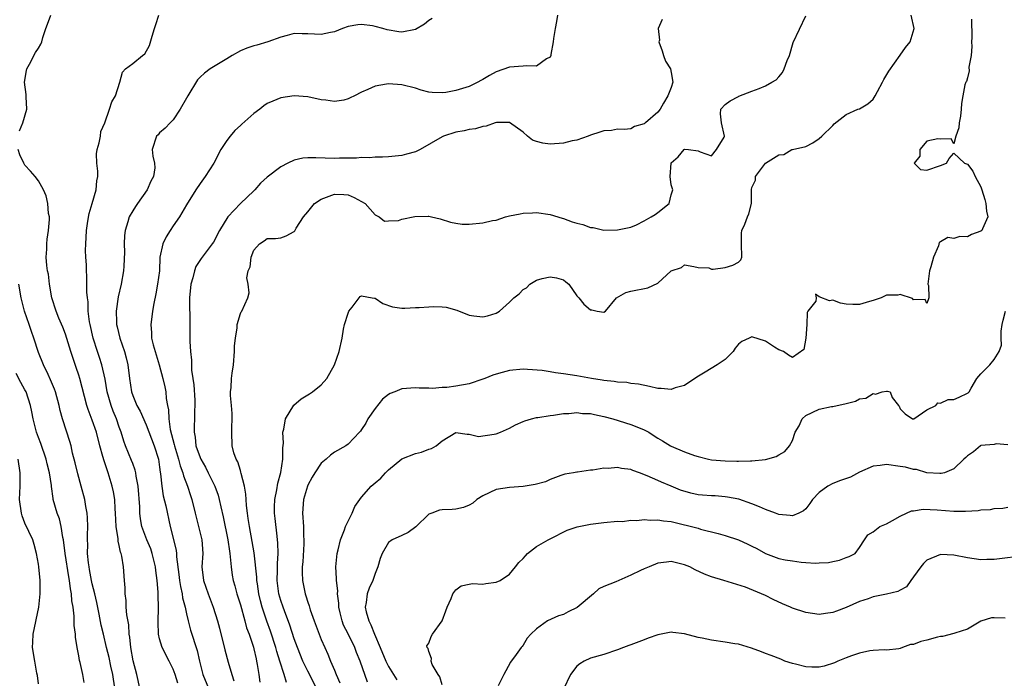
# Model space of a CAD drawing. Units: inches. Extents: x 2502000 to 2505000, y 1476000 to 1479000.
# Drawn here: x 2502782 to 2502928, y 1476272 to 1476370 of the extents above; entities that cross this region are included whole.
import ezdxf

# ---------------------------------------------------------------- set-up
doc = ezdxf.new("R2010")
doc.units = ezdxf.units.IN
doc.header["$MEASUREMENT"] = 0
doc.layers.add('LD25021476_2ft', color=206, linetype='Continuous')

msp = doc.modelspace()

# ---------------------------------------------------------------- linework, layer by layer
at = {"layer": 'LD25021476_2ft'}
for points, elevation in [([(2502782.2, 1476353.8), (2502782.68, 1476355), (2502783.26, 1476357), (2502783.18, 1476358.82), (2502783.18, 1476359.18), (2502782.95, 1476361), (2502783.23, 1476362.77), (2502783.29, 1476363), (2502783.69, 1476363.69), (2502784.55, 1476365.45), (2502785, 1476366.07), (2502785.35, 1476366.65), (2502785.51, 1476367), (2502785.66, 1476367.66), (2502786.1, 1476369), (2502786.36, 1476369.64), (2502786.83, 1476371)], 8310), ([(2502805.7, 1476271.7), (2502805.3, 1476273), (2502805, 1476273.8), (2502804.41, 1476275), (2502803.36, 1476277), (2502803, 1476278.33), (2502802.85, 1476279), (2502802.8, 1476280.8), (2502802.81, 1476283), (2502802.77, 1476284.77), (2502802.78, 1476285.22), (2502802.66, 1476287), (2502802.45, 1476288.45), (2502802.41, 1476289), (2502801.9, 1476291), (2502801.68, 1476291.68), (2502801.1, 1476293), (2502800.35, 1476295), (2502800.15, 1476296.15), (2502800.07, 1476297), (2502800.06, 1476297.94), (2502799.82, 1476301), (2502799.52, 1476302.48), (2502799.46, 1476303), (2502799.38, 1476303.38), (2502799, 1476304.35), (2502798.83, 1476304.83), (2502797.94, 1476307), (2502797.69, 1476307.69), (2502797.29, 1476309), (2502797, 1476309.78), (2502796.59, 1476311), (2502796.12, 1476312.12), (2502795.79, 1476313), (2502795.21, 1476315), (2502794.89, 1476316.89), (2502794.43, 1476319), (2502794.09, 1476320.09), (2502793.78, 1476321), (2502793.13, 1476323), (2502792.67, 1476325), (2502792.6, 1476325.4), (2502792.41, 1476327), (2502792.39, 1476328.39), (2502792.28, 1476329), (2502792.2, 1476329.8), (2502792.21, 1476331), (2502792.18, 1476332.18), (2502792.14, 1476333), (2502792.12, 1476333.88), (2502792.05, 1476335), (2502792.01, 1476336.01), (2502792.02, 1476337), (2502792.08, 1476337.92), (2502792.13, 1476339), (2502792.35, 1476340.35), (2502792.51, 1476341.49), (2502792.99, 1476343), (2502793.59, 1476345), (2502793.66, 1476346.34), (2502793.8, 1476347), (2502793.81, 1476347.81), (2502793.65, 1476349), (2502793.63, 1476350.37), (2502793.71, 1476351), (2502794.03, 1476352.03), (2502794.2, 1476353), (2502794.29, 1476353.71), (2502794.87, 1476355), (2502795.55, 1476357), (2502795.9, 1476358.1), (2502796.47, 1476359), (2502797.11, 1476361), (2502797.51, 1476362.49), (2502797.93, 1476363), (2502799, 1476363.78), (2502800.45, 1476365), (2502800.78, 1476365.22), (2502801.51, 1476366.49), (2502801.87, 1476367.87), (2502802.25, 1476369), (2502802.42, 1476369.58), (2502802.88, 1476371)], 8312), ([(2502862.12, 1476371), (2502861.96, 1476370.04), (2502861.75, 1476369), (2502861.52, 1476367.52), (2502861.48, 1476367), (2502861.12, 1476365.12), (2502861.13, 1476365), (2502861, 1476364.72), (2502860.47, 1476364.47), (2502859, 1476363.38), (2502857.46, 1476363.46), (2502857, 1476363.38), (2502855, 1476363.26), (2502853, 1476362.56), (2502851.99, 1476362.01), (2502851, 1476361.42), (2502850.72, 1476361.28), (2502850.28, 1476361), (2502849, 1476360.38), (2502847, 1476359.77), (2502845.5, 1476359.5), (2502845, 1476359.45), (2502843.48, 1476359.48), (2502843, 1476359.55), (2502841.84, 1476359.84), (2502841, 1476360.12), (2502839, 1476360.64), (2502837, 1476360.77), (2502836.71, 1476360.71), (2502835, 1476360.44), (2502833.91, 1476359.91), (2502833, 1476359.55), (2502831.93, 1476359), (2502831.3, 1476358.7), (2502831, 1476358.53), (2502830.37, 1476358.37), (2502829, 1476358.13), (2502827.67, 1476358.33), (2502827, 1476358.4), (2502825, 1476358.86), (2502823, 1476359.01), (2502821, 1476358.68), (2502819.8, 1476358.21), (2502819, 1476357.84), (2502818.49, 1476357.51), (2502817.91, 1476357), (2502817, 1476356.36), (2502815.23, 1476354.77), (2502815, 1476354.56), (2502814.17, 1476353.83), (2502813.49, 1476353), (2502813, 1476352.36), (2502812.11, 1476351), (2502811.05, 1476349), (2502809.77, 1476347), (2502809, 1476345.98), (2502808.39, 1476345), (2502807, 1476342.8), (2502805.93, 1476341), (2502805, 1476339.66), (2502804.57, 1476339), (2502803.97, 1476338.03), (2502803.47, 1476337), (2502803.04, 1476335), (2502802.96, 1476333), (2502802.71, 1476331), (2502802.44, 1476329.56), (2502802.12, 1476328.12), (2502801.94, 1476327), (2502801.85, 1476326.15), (2502801.68, 1476325), (2502801.78, 1476323.78), (2502801.8, 1476323), (2502802.03, 1476321.97), (2502802.32, 1476321), (2502802.49, 1476320.49), (2502802.93, 1476319), (2502803.49, 1476317), (2502803.77, 1476315.77), (2502803.91, 1476315), (2502803.96, 1476314.04), (2502804.15, 1476313), (2502804.32, 1476312.32), (2502804.35, 1476311), (2502804.57, 1476309.43), (2502805.17, 1476307.17), (2502805.2, 1476307), (2502805.81, 1476305), (2502806.03, 1476304.03), (2502806.44, 1476303), (2502806.53, 1476302.53), (2502807.15, 1476301), (2502807.6, 1476299.6), (2502807.81, 1476299), (2502808.28, 1476297), (2502808.41, 1476296.41), (2502808.77, 1476295), (2502809.25, 1476293), (2502809.4, 1476291), (2502809.29, 1476289), (2502809.51, 1476287), (2502810.2, 1476285), (2502810.96, 1476283), (2502811.58, 1476281), (2502811.89, 1476279.89), (2502812.67, 1476276.67), (2502813.17, 1476274.83), (2502813.73, 1476273), (2502814.05, 1476272.05)], 8316), ([(2502821.83, 1476271.83), (2502821.51, 1476273), (2502820.88, 1476275), (2502820.41, 1476276.41), (2502820.26, 1476277), (2502819.45, 1476279.45), (2502818.92, 1476280.92), (2502818.23, 1476283), (2502817.98, 1476283.98), (2502817.75, 1476285), (2502817.53, 1476286.47), (2502817.46, 1476287), (2502817.45, 1476287.45), (2502817.07, 1476291.07), (2502816.77, 1476292.77), (2502816.34, 1476295), (2502816.18, 1476296.18), (2502816.05, 1476297), (2502815.9, 1476298.1), (2502815.84, 1476299), (2502815.82, 1476299.82), (2502815.59, 1476301), (2502815.11, 1476302.89), (2502815.09, 1476303.09), (2502815, 1476303.31), (2502814.62, 1476304.62), (2502814.38, 1476305), (2502814.04, 1476305.96), (2502813.79, 1476307), (2502813.72, 1476309), (2502813.73, 1476309.73), (2502813.8, 1476311), (2502813.8, 1476311.8), (2502813.7, 1476313), (2502813.52, 1476314.48), (2502813.55, 1476315), (2502813.63, 1476315.63), (2502813.7, 1476317), (2502813.79, 1476317.79), (2502813.98, 1476319), (2502814.14, 1476321), (2502814.15, 1476321.85), (2502814.26, 1476323), (2502814.53, 1476324.53), (2502814.53, 1476325), (2502815, 1476326.64), (2502815.11, 1476326.89), (2502815.2, 1476327), (2502816.12, 1476329), (2502816.28, 1476329.72), (2502816.14, 1476331), (2502815.95, 1476331.95), (2502816.18, 1476333), (2502816.43, 1476333.57), (2502816.59, 1476335), (2502817, 1476336.08), (2502817.82, 1476337), (2502818.55, 1476337.45), (2502819, 1476337.8), (2502820.2, 1476337.8), (2502821, 1476337.89), (2502821.82, 1476338.18), (2502823, 1476338.83), (2502823.08, 1476338.92), (2502823.31, 1476339.31), (2502824.4, 1476341), (2502825, 1476341.76), (2502826.03, 1476343), (2502827, 1476343.63), (2502829, 1476344.36), (2502830.35, 1476344.35), (2502831, 1476344.27), (2502831.9, 1476343.9), (2502833, 1476343.31), (2502833.54, 1476343), (2502835, 1476341.31), (2502835.6, 1476341), (2502836.39, 1476340.39), (2502837, 1476340.4), (2502838.48, 1476340.48), (2502839, 1476340.69), (2502840.94, 1476341.06), (2502842.9, 1476341.1), (2502843, 1476341.12), (2502843.39, 1476341), (2502844.7, 1476340.7), (2502846.23, 1476340.23), (2502847, 1476340.07), (2502847.94, 1476339.94), (2502849, 1476339.93), (2502851, 1476340.1), (2502852.46, 1476340.46), (2502853, 1476340.54), (2502854.39, 1476341), (2502855, 1476341.17), (2502856.56, 1476341.44), (2502857, 1476341.57), (2502858.41, 1476341.59), (2502859, 1476341.64), (2502861, 1476341.37), (2502862.79, 1476340.79), (2502863, 1476340.75), (2502864.28, 1476340.28), (2502865, 1476340.05), (2502865.85, 1476339.85), (2502867, 1476339.43), (2502867.41, 1476339.41), (2502869, 1476339.04), (2502871, 1476339.06), (2502873, 1476339.49), (2502873.84, 1476339.84), (2502875, 1476340.42), (2502876.03, 1476341), (2502876.63, 1476341.37), (2502877, 1476341.64), (2502878.71, 1476343), (2502879, 1476344.29), (2502879.23, 1476345), (2502879, 1476345.78), (2502878.86, 1476347), (2502878.98, 1476349), (2502879, 1476349.04), (2502880.06, 1476349.94), (2502880.95, 1476351), (2502881.05, 1476351.05), (2502881.55, 1476351), (2502883, 1476350.81), (2502883.31, 1476350.69), (2502885, 1476350.09), (2502885.71, 1476351), (2502886.87, 1476352.87), (2502886.94, 1476353), (2502886.46, 1476355), (2502886.31, 1476356.31), (2502886.38, 1476357), (2502887, 1476357.7), (2502887.75, 1476358.25), (2502889, 1476358.91), (2502889.04, 1476358.96), (2502891, 1476359.66), (2502892.09, 1476360.09), (2502893, 1476360.49), (2502893.94, 1476361), (2502894.61, 1476361.39), (2502895, 1476361.79), (2502895.55, 1476362.45), (2502895.79, 1476363), (2502896.24, 1476364.24), (2502896.57, 1476365), (2502896.69, 1476365.31), (2502897, 1476366.55), (2502897.1, 1476366.9), (2502899, 1476370.86)], 8320), ([(2502826.33, 1476271), (2502825, 1476273.53), (2502824.29, 1476275), (2502823.48, 1476277), (2502823, 1476278.29), (2502822.34, 1476280.34), (2502821.53, 1476282.47), (2502821.34, 1476283), (2502821, 1476284.01), (2502820.71, 1476285), (2502820.46, 1476287), (2502820.52, 1476288.52), (2502820.5, 1476289.5), (2502820.6, 1476291), (2502820.58, 1476292.58), (2502820.53, 1476293), (2502820.45, 1476293.55), (2502820.19, 1476296.19), (2502820.08, 1476297), (2502820.07, 1476297.93), (2502820.12, 1476299), (2502820.43, 1476300.43), (2502820.56, 1476301.44), (2502821.02, 1476303.02), (2502821.32, 1476305), (2502821.31, 1476306.69), (2502821.4, 1476307.4), (2502821.33, 1476309), (2502821.47, 1476309.47), (2502821.69, 1476311), (2502822.96, 1476313.04), (2502824.05, 1476313.95), (2502825.29, 1476314.71), (2502825.72, 1476315), (2502827, 1476316.03), (2502827.85, 1476317), (2502828.96, 1476319), (2502829.68, 1476321), (2502830.14, 1476323), (2502830.31, 1476324.31), (2502830.49, 1476325), (2502831, 1476326.72), (2502831.12, 1476327), (2502831.6, 1476327.6), (2502832.81, 1476329.19), (2502833, 1476329.27), (2502834.56, 1476329), (2502834.92, 1476328.92), (2502835, 1476328.92), (2502836.15, 1476328.15), (2502837.62, 1476327.62), (2502839, 1476327.46), (2502839.43, 1476327.43), (2502841, 1476327.53), (2502841.56, 1476327.56), (2502843, 1476327.66), (2502843.69, 1476327.69), (2502845, 1476327.62), (2502845.57, 1476327.57), (2502847.14, 1476327.14), (2502849, 1476326.38), (2502849.68, 1476326.32), (2502851, 1476326.14), (2502851.7, 1476326.3), (2502853, 1476326.7), (2502853.49, 1476327), (2502855, 1476328.34), (2502855.64, 1476329), (2502856.41, 1476329.59), (2502857, 1476330.24), (2502857.52, 1476330.48), (2502858.01, 1476331), (2502859, 1476331.58), (2502859.84, 1476331.84), (2502861, 1476332.12), (2502861.96, 1476331.96), (2502863, 1476331.64), (2502863.36, 1476331.36), (2502863.78, 1476331), (2502865, 1476329.27), (2502865.28, 1476329), (2502866.04, 1476328.04), (2502867, 1476327.19), (2502867.2, 1476327.2), (2502868.02, 1476327), (2502869, 1476326.83), (2502869.23, 1476327), (2502870.87, 1476329), (2502872.25, 1476329.75), (2502873, 1476329.95), (2502875.55, 1476330.45), (2502877, 1476331.16), (2502879, 1476333), (2502880.51, 1476333.49), (2502881, 1476333.87), (2502882.36, 1476333.64), (2502883, 1476333.46), (2502884.58, 1476333.42), (2502885, 1476333.25), (2502885.23, 1476333.23), (2502887, 1476333.46), (2502888.18, 1476333.82), (2502889, 1476334.3), (2502889.37, 1476334.63), (2502889.51, 1476335), (2502889.46, 1476337), (2502889.43, 1476338.57), (2502889.51, 1476339), (2502889.92, 1476339.92), (2502890.33, 1476341), (2502890.54, 1476341.46), (2502890.91, 1476343), (2502890.91, 1476344.91), (2502890.95, 1476345.05), (2502891, 1476345.39), (2502891.52, 1476346.48), (2502891.53, 1476347), (2502893, 1476348.97), (2502895, 1476350.24), (2502895.74, 1476350.26), (2502896.92, 1476351), (2502897, 1476351.04), (2502899, 1476351.45), (2502900.02, 1476352.02), (2502901, 1476352.67), (2502901.36, 1476353), (2502903, 1476354.6), (2502903.19, 1476354.81), (2502905, 1476356.24), (2502906.73, 1476357), (2502906.92, 1476357.08), (2502907, 1476357.08), (2502908.21, 1476357.79), (2502909, 1476358.51), (2502909.32, 1476359), (2502909.63, 1476359.63), (2502910.39, 1476361), (2502910.57, 1476361.43), (2502911.32, 1476362.68), (2502913, 1476365.05), (2502913.83, 1476366.17), (2502914.5, 1476367), (2502915.09, 1476369), (2502914.65, 1476371)], 8322), ([(2502843.5, 1476370.5), (2502843, 1476370.18), (2502842.35, 1476369.65), (2502841, 1476368.84), (2502839, 1476368.46), (2502838.52, 1476368.52), (2502836.81, 1476368.81), (2502836.16, 1476369), (2502835, 1476369.3), (2502834.63, 1476369.37), (2502833, 1476369.59), (2502832.45, 1476369.55), (2502831, 1476369.31), (2502830.17, 1476369), (2502829, 1476368.52), (2502828.41, 1476368.41), (2502827, 1476368.09), (2502825, 1476368.2), (2502824.2, 1476368.2), (2502823, 1476368.23), (2502821.97, 1476367.97), (2502821, 1476367.69), (2502819.08, 1476367), (2502817.46, 1476366.54), (2502817, 1476366.43), (2502815.95, 1476366.05), (2502815, 1476365.66), (2502813.8, 1476365), (2502813, 1476364.5), (2502811, 1476363.32), (2502810.5, 1476363), (2502809.65, 1476362.35), (2502809, 1476361.75), (2502808.64, 1476361.36), (2502807.18, 1476359), (2502807, 1476358.64), (2502806.06, 1476357), (2502805, 1476355.41), (2502804.57, 1476355), (2502803.83, 1476354.17), (2502803, 1476353.48), (2502802.79, 1476353.21), (2502802.55, 1476353), (2502801.88, 1476351), (2502801.98, 1476350.02), (2502802.24, 1476349), (2502802.29, 1476348.29), (2502802.11, 1476347), (2502801.69, 1476346.31), (2502801.14, 1476345), (2502799.72, 1476343), (2502799.43, 1476342.57), (2502799, 1476341.89), (2502798.48, 1476341), (2502798.28, 1476340.28), (2502797.88, 1476339), (2502797.78, 1476338.22), (2502797.73, 1476337), (2502797.76, 1476335.76), (2502797.68, 1476333.68), (2502797.62, 1476333), (2502797.28, 1476331), (2502796.86, 1476329.14), (2502796.56, 1476327), (2502796.58, 1476325.42), (2502796.61, 1476325), (2502796.69, 1476324.69), (2502797.08, 1476323), (2502797.78, 1476321), (2502798.05, 1476320.04), (2502798.3, 1476319), (2502798.51, 1476317), (2502798.8, 1476315), (2502799, 1476314.45), (2502799.63, 1476313), (2502800.12, 1476312.12), (2502801, 1476310.13), (2502802.17, 1476307), (2502802.82, 1476305), (2502803, 1476303.84), (2502803.09, 1476303.09), (2502803.15, 1476302.85), (2502803.31, 1476301), (2502803.54, 1476299.54), (2502803.92, 1476298.08), (2502804.59, 1476295), (2502805.07, 1476293.07), (2502805.45, 1476291.45), (2502805.5, 1476291), (2502805.51, 1476290.49), (2502805.86, 1476287.86), (2502805.94, 1476287), (2502806.09, 1476286.08), (2502806.34, 1476285), (2502806.42, 1476284.42), (2502806.79, 1476283), (2502807, 1476282.02), (2502807.24, 1476281), (2502807.61, 1476279.61), (2502808.58, 1476276.58), (2502808.94, 1476275), (2502809.42, 1476273), (2502810.28, 1476271)], 8314), ([(2502877.67, 1476370.33), (2502877.05, 1476369), (2502877.24, 1476367.24), (2502877.15, 1476367), (2502877.66, 1476365.66), (2502877.84, 1476365), (2502878.16, 1476364.16), (2502878.89, 1476363), (2502879, 1476362.46), (2502879.24, 1476361), (2502879, 1476360.22), (2502878.49, 1476359), (2502877.88, 1476357.88), (2502877.35, 1476357), (2502877, 1476356.56), (2502875.2, 1476355), (2502875.07, 1476354.93), (2502875, 1476354.84), (2502873.56, 1476354.44), (2502873, 1476354.08), (2502872.01, 1476353.99), (2502871, 1476354.02), (2502870.14, 1476353.86), (2502869, 1476353.8), (2502868.41, 1476353.59), (2502867, 1476353.14), (2502866.66, 1476353), (2502865, 1476352.42), (2502864.29, 1476352.29), (2502863, 1476351.96), (2502861, 1476351.83), (2502859.95, 1476351.95), (2502859, 1476352.23), (2502858.42, 1476352.42), (2502857.65, 1476353), (2502857, 1476353.58), (2502855, 1476355.03), (2502853.04, 1476355.04), (2502852.87, 1476355), (2502851.52, 1476354.48), (2502851, 1476354.42), (2502849.93, 1476354.07), (2502849, 1476354.01), (2502848.23, 1476353.77), (2502847, 1476353.61), (2502845.17, 1476353), (2502845, 1476352.92), (2502841.71, 1476351), (2502841.23, 1476350.77), (2502841, 1476350.69), (2502839.66, 1476350.34), (2502839, 1476350.15), (2502838.01, 1476350.01), (2502837, 1476349.91), (2502836.13, 1476349.87), (2502835, 1476349.89), (2502834.2, 1476349.8), (2502833, 1476349.85), (2502832.26, 1476349.74), (2502829.74, 1476349.74), (2502829, 1476349.69), (2502826.2, 1476349.8), (2502825, 1476349.79), (2502824.28, 1476349.72), (2502823, 1476349.42), (2502822.07, 1476349), (2502821, 1476348.44), (2502819, 1476346.93), (2502817.99, 1476346.01), (2502817.13, 1476345), (2502817, 1476344.89), (2502815, 1476342.99), (2502813.13, 1476341), (2502811.9, 1476339), (2502811, 1476337.26), (2502810.83, 1476337), (2502809.16, 1476334.84), (2502808.36, 1476333.64), (2502808.16, 1476333), (2502807.94, 1476331.94), (2502807.66, 1476331), (2502807.46, 1476329), (2502807.44, 1476327.44), (2502807.49, 1476326.51), (2502807.51, 1476322.49), (2502807.57, 1476321), (2502807.72, 1476319.72), (2502807.72, 1476319), (2502807.76, 1476318.24), (2502807.96, 1476317), (2502808.07, 1476316.07), (2502808.25, 1476313.75), (2502808.25, 1476313), (2502808.2, 1476312.2), (2502808.18, 1476311), (2502808.11, 1476309.89), (2502808.11, 1476309), (2502808.28, 1476308.28), (2502808.4, 1476307), (2502809, 1476305.25), (2502809.1, 1476305), (2502809.8, 1476303.8), (2502810.22, 1476303), (2502811.21, 1476301), (2502811.68, 1476299.68), (2502811.87, 1476299), (2502812.09, 1476297.91), (2502812.44, 1476296.44), (2502813.13, 1476293), (2502813.36, 1476291.36), (2502813.43, 1476291), (2502813.5, 1476290.5), (2502813.61, 1476289), (2502813.79, 1476287.79), (2502813.93, 1476287), (2502814.18, 1476286.18), (2502814.48, 1476285), (2502815, 1476283.36), (2502815.66, 1476281), (2502815.93, 1476279.93), (2502816.29, 1476279), (2502816.93, 1476277.07), (2502817, 1476276.82), (2502817.32, 1476275.32), (2502817.41, 1476275), (2502817.51, 1476274.49), (2502817.73, 1476273), (2502817.87, 1476271.87)], 8318), ([(2502923.6, 1476370.4), (2502923.66, 1476367.66), (2502923.63, 1476367), (2502923.66, 1476366.34), (2502923.56, 1476365), (2502923.24, 1476363.24), (2502923.29, 1476362.71), (2502923, 1476361.67), (2502922.88, 1476361.12), (2502922.77, 1476361), (2502922.63, 1476360.63), (2502922.32, 1476359), (2502922.14, 1476357.86), (2502922.08, 1476357), (2502921.97, 1476355.97), (2502921.79, 1476355), (2502921.74, 1476354.26), (2502921.29, 1476353), (2502921, 1476351.85), (2502920.59, 1476352.59), (2502919, 1476352.54), (2502918.62, 1476352.62), (2502917, 1476352.24), (2502915.94, 1476351), (2502915.95, 1476350.05), (2502915.12, 1476349), (2502916.03, 1476348.03), (2502917, 1476347.96), (2502919, 1476348.64), (2502919.9, 1476349), (2502920.31, 1476349.69), (2502921, 1476350.47), (2502922.59, 1476349), (2502922.89, 1476348.89), (2502923, 1476348.82), (2502923.81, 1476347.81), (2502924.18, 1476347), (2502925, 1476345.46), (2502925.13, 1476345), (2502925.58, 1476343.58), (2502925.73, 1476343), (2502925.83, 1476341.83), (2502926.05, 1476341), (2502925.23, 1476339.23), (2502925.14, 1476339), (2502925, 1476338.87), (2502923.6, 1476338.4), (2502923, 1476338.02), (2502921.9, 1476338.1), (2502921, 1476337.77), (2502920.08, 1476337.92), (2502919, 1476337.32), (2502918.82, 1476337.18), (2502918.69, 1476336.69), (2502917.99, 1476335), (2502917.58, 1476333.58), (2502917.39, 1476333), (2502917.13, 1476331), (2502917.21, 1476330.79), (2502917.26, 1476329), (2502917, 1476328.12), (2502916.74, 1476328.74), (2502915, 1476328.7), (2502914.87, 1476328.87), (2502913, 1476329.46), (2502912.65, 1476329.35), (2502911, 1476329.39), (2502910.2, 1476329), (2502909, 1476328.59), (2502908.44, 1476328.44), (2502907, 1476327.99), (2502905.99, 1476327.99), (2502905, 1476328.06), (2502904.17, 1476328.17), (2502903, 1476328.62), (2502902.52, 1476328.52), (2502901, 1476329.13), (2502900.46, 1476329.54), (2502900.56, 1476329), (2502900.5, 1476328.5), (2502899.29, 1476327), (2502899.19, 1476326.81), (2502899.14, 1476325), (2502899, 1476323), (2502898.7, 1476321.3), (2502897, 1476320.09), (2502896.44, 1476320.44), (2502895.67, 1476321), (2502895, 1476321.26), (2502894.34, 1476321.66), (2502893, 1476322.55), (2502891, 1476323.16), (2502890.59, 1476323), (2502889.5, 1476322.49), (2502889, 1476322.09), (2502888.52, 1476321.48), (2502888.19, 1476321), (2502887, 1476319.8), (2502885.81, 1476319), (2502884.07, 1476317.93), (2502882.81, 1476317.19), (2502881, 1476315.95), (2502879.6, 1476315.6), (2502879, 1476315.37), (2502877.51, 1476315.51), (2502877, 1476315.5), (2502875.79, 1476315.79), (2502874.13, 1476316.13), (2502873, 1476316.27), (2502872.39, 1476316.39), (2502871, 1476316.45), (2502870.55, 1476316.55), (2502869, 1476316.7), (2502868.75, 1476316.75), (2502867.16, 1476317), (2502865, 1476317.37), (2502863, 1476317.67), (2502861.81, 1476317.81), (2502861, 1476317.97), (2502859.82, 1476318.18), (2502857.65, 1476318.35), (2502857, 1476318.37), (2502855, 1476318.18), (2502853.88, 1476317.88), (2502853, 1476317.66), (2502852.51, 1476317.49), (2502851.33, 1476317), (2502851, 1476316.88), (2502849, 1476316.22), (2502847, 1476315.83), (2502845.66, 1476315.66), (2502845, 1476315.64), (2502843.53, 1476315.53), (2502843, 1476315.57), (2502841.57, 1476315.57), (2502841, 1476315.62), (2502839, 1476315.47), (2502837.94, 1476315), (2502837.26, 1476314.74), (2502837, 1476314.6), (2502836.09, 1476313.91), (2502835, 1476312.54), (2502833.95, 1476311), (2502833.63, 1476310.37), (2502833, 1476309.39), (2502832.84, 1476309.16), (2502832.69, 1476309), (2502831, 1476307.25), (2502830.67, 1476307), (2502829, 1476306.05), (2502828.38, 1476305.62), (2502827.73, 1476305), (2502827, 1476304.39), (2502826.07, 1476303), (2502825.67, 1476302.33), (2502825, 1476301.13), (2502824.95, 1476301), (2502824.36, 1476299), (2502824.22, 1476297), (2502824.36, 1476295), (2502824.39, 1476293.61), (2502824.44, 1476293), (2502824.42, 1476292.42), (2502824.27, 1476289.73), (2502824.2, 1476289), (2502824.17, 1476288.17), (2502824.21, 1476287), (2502824.61, 1476285), (2502824.72, 1476284.72), (2502825, 1476283.77), (2502825.2, 1476283.2), (2502825.37, 1476282.63), (2502825.94, 1476281), (2502826.68, 1476279), (2502827, 1476278.21), (2502827.54, 1476277), (2502828.01, 1476276.01), (2502828.41, 1476275), (2502829, 1476273.64), (2502829.25, 1476273), (2502829.79, 1476271.79)], 8324), ([(2502800.04, 1476271), (2502799.61, 1476273), (2502799.05, 1476275.05), (2502798.71, 1476277), (2502798.58, 1476278.58), (2502798.5, 1476279), (2502798.41, 1476280.41), (2502798.13, 1476281.87), (2502798.04, 1476283), (2502798.03, 1476284.03), (2502797.86, 1476285), (2502797.89, 1476285.89), (2502797.76, 1476287), (2502797.64, 1476289), (2502797.41, 1476290.59), (2502797.29, 1476291), (2502797.19, 1476291.19), (2502797, 1476292.17), (2502796.82, 1476292.82), (2502796.83, 1476293.17), (2502796.54, 1476295), (2502796.44, 1476297), (2502796.38, 1476297.62), (2502796.33, 1476299), (2502796.15, 1476300.15), (2502795.97, 1476301), (2502795.36, 1476303), (2502795.25, 1476303.25), (2502795, 1476304.04), (2502794.74, 1476304.74), (2502794.58, 1476305.42), (2502794.14, 1476307), (2502793.62, 1476309), (2502793, 1476310.8), (2502792.38, 1476312.39), (2502792.2, 1476313), (2502791.15, 1476317), (2502791, 1476317.48), (2502790.62, 1476318.62), (2502790.09, 1476320.09), (2502789.79, 1476321), (2502789, 1476323.57), (2502788.63, 1476324.63), (2502788.04, 1476325.96), (2502787.62, 1476327), (2502786.97, 1476329), (2502786.65, 1476331), (2502786.48, 1476332.48), (2502786.36, 1476333), (2502786.24, 1476333.76), (2502786.14, 1476335), (2502786.23, 1476336.23), (2502786.24, 1476337), (2502786.3, 1476337.7), (2502786.51, 1476339), (2502786.63, 1476340.63), (2502786.62, 1476341), (2502786.51, 1476341.49), (2502786.38, 1476343), (2502786.14, 1476344.14), (2502785.73, 1476345), (2502785, 1476346.38), (2502784.52, 1476347), (2502783.82, 1476347.82), (2502783, 1476348.69), (2502782.81, 1476349), (2502782.24, 1476350.24), (2502781.99, 1476351)], 8310), ([(2502796.36, 1476271), (2502796.05, 1476273), (2502795.77, 1476274.23), (2502795.51, 1476275.52), (2502795.12, 1476277), (2502794.64, 1476279), (2502794.34, 1476280.34), (2502794.04, 1476281.96), (2502793.69, 1476283.69), (2502793.38, 1476285), (2502793, 1476286.5), (2502792.89, 1476287), (2502792.6, 1476288.6), (2502792.51, 1476289), (2502792.42, 1476289.58), (2502792.3, 1476291), (2502792.34, 1476292.34), (2502792.3, 1476293), (2502792.28, 1476293.72), (2502792.35, 1476295), (2502792.31, 1476296.31), (2502792.23, 1476297), (2502792.05, 1476297.95), (2502791.88, 1476299), (2502791.37, 1476301), (2502790.84, 1476302.84), (2502790.47, 1476304.47), (2502790.08, 1476305.92), (2502789.84, 1476307), (2502789.64, 1476307.64), (2502789.15, 1476309.15), (2502788.58, 1476311), (2502788.24, 1476312.24), (2502788.08, 1476313), (2502787.51, 1476315), (2502787.39, 1476315.39), (2502786.81, 1476316.81), (2502786.42, 1476317.58), (2502785.76, 1476319), (2502785, 1476320.87), (2502784.33, 1476323), (2502783.97, 1476323.97), (2502783.63, 1476325), (2502782.93, 1476327), (2502782.42, 1476329), (2502782.07, 1476331)], 8308), ([(2502833.87, 1476271.87), (2502832.8, 1476275), (2502832.27, 1476276.27), (2502832.01, 1476277), (2502831, 1476279.07), (2502830.34, 1476280.34), (2502830.1, 1476281), (2502829.83, 1476282.17), (2502829.62, 1476283), (2502829.61, 1476283.61), (2502829.42, 1476285), (2502829.46, 1476285.46), (2502829.26, 1476287), (2502829.29, 1476287.29), (2502829.18, 1476289), (2502829.38, 1476291), (2502829.53, 1476291.53), (2502829.88, 1476293), (2502830.49, 1476294.49), (2502830.64, 1476295), (2502831, 1476295.8), (2502831.6, 1476297), (2502832.02, 1476297.98), (2502832.74, 1476299), (2502833, 1476299.34), (2502834.41, 1476301), (2502834.74, 1476301.26), (2502835, 1476301.51), (2502835.84, 1476302.16), (2502836.55, 1476303), (2502837, 1476303.42), (2502839, 1476305.06), (2502841, 1476305.83), (2502841.93, 1476306.07), (2502843, 1476306.49), (2502843.41, 1476306.59), (2502844.07, 1476307), (2502845, 1476307.71), (2502847, 1476308.96), (2502848.7, 1476308.7), (2502849, 1476308.71), (2502850.39, 1476308.39), (2502852.7, 1476308.7), (2502853, 1476308.79), (2502853.64, 1476309), (2502855, 1476309.59), (2502855.88, 1476310.12), (2502857, 1476310.58), (2502857.28, 1476310.72), (2502858.24, 1476311), (2502859, 1476311.19), (2502859.21, 1476311.21), (2502861, 1476311.49), (2502861.54, 1476311.55), (2502863, 1476311.77), (2502863.78, 1476311.78), (2502865, 1476311.92), (2502865.81, 1476311.81), (2502867, 1476311.78), (2502867.62, 1476311.62), (2502869, 1476311.36), (2502870.33, 1476311), (2502873, 1476310.18), (2502874.41, 1476309.59), (2502875, 1476309.37), (2502875.66, 1476309), (2502876.49, 1476308.49), (2502877, 1476308.15), (2502877.73, 1476307.73), (2502878.89, 1476307), (2502879, 1476306.94), (2502881, 1476306.11), (2502882.44, 1476305.56), (2502883, 1476305.38), (2502884.53, 1476305), (2502885, 1476304.9), (2502887, 1476304.75), (2502888.73, 1476304.73), (2502889, 1476304.71), (2502890.78, 1476304.78), (2502891, 1476304.75), (2502893, 1476304.97), (2502894.62, 1476305.38), (2502895, 1476305.63), (2502895.86, 1476306.14), (2502896.58, 1476307), (2502897, 1476307.8), (2502897.42, 1476309), (2502898.03, 1476309.97), (2502898.45, 1476311), (2502899, 1476311.5), (2502901, 1476312.42), (2502902.81, 1476312.81), (2502903, 1476312.84), (2502903.66, 1476313), (2502904.79, 1476313.21), (2502905, 1476313.3), (2502906.38, 1476313.62), (2502907, 1476313.99), (2502907.94, 1476314.06), (2502909, 1476314.78), (2502909.36, 1476314.64), (2502910.36, 1476315), (2502911, 1476315.11), (2502911.12, 1476315.12), (2502911.51, 1476315), (2502911.84, 1476314.16), (2502912.75, 1476313), (2502912.87, 1476312.87), (2502913, 1476312.49), (2502913.74, 1476311.74), (2502914.87, 1476311), (2502915, 1476310.98), (2502915.05, 1476311), (2502917, 1476312.36), (2502918.3, 1476313), (2502918.62, 1476313.38), (2502919, 1476313.31), (2502920.14, 1476313.87), (2502921, 1476313.87), (2502921.78, 1476314.22), (2502923, 1476314.8), (2502923.12, 1476314.88), (2502923.25, 1476315), (2502923.55, 1476315.55), (2502924.43, 1476317), (2502925, 1476317.69), (2502926.36, 1476319), (2502927, 1476319.8), (2502927.74, 1476321), (2502928.08, 1476321.92), (2502928.02, 1476323), (2502928.03, 1476324.03), (2502928.18, 1476325), (2502928.32, 1476325.68), (2502928.69, 1476327)], 8326), ([(2502791.81, 1476271.81), (2502791.6, 1476273), (2502791.21, 1476274.79), (2502791.11, 1476275.11), (2502791, 1476275.78), (2502790.78, 1476276.78), (2502790.5, 1476278.5), (2502790.48, 1476279), (2502790.31, 1476280.31), (2502790.32, 1476281.68), (2502790.15, 1476283), (2502789.97, 1476283.97), (2502789.93, 1476285), (2502789.75, 1476285.75), (2502789.61, 1476287), (2502789.5, 1476287.5), (2502788.96, 1476291), (2502788.72, 1476293), (2502788.64, 1476293.36), (2502788.38, 1476295), (2502788.12, 1476296.12), (2502787.78, 1476297), (2502787.21, 1476299), (2502787.18, 1476299.18), (2502786.93, 1476300.93), (2502786.92, 1476301.08), (2502786.64, 1476303), (2502786.3, 1476304.3), (2502786.15, 1476305), (2502785.35, 1476307.35), (2502785, 1476308.21), (2502784.71, 1476309), (2502784.2, 1476311), (2502784.02, 1476312.02), (2502783.81, 1476313), (2502783.16, 1476315), (2502783, 1476315.32), (2502782.4, 1476316.4), (2502781.71, 1476317.71)], 8306), ([(2502929, 1476307.12), (2502927.26, 1476307.26), (2502927, 1476307.19), (2502925, 1476307.02), (2502924.96, 1476307), (2502923.9, 1476306.1), (2502923, 1476305.52), (2502922.77, 1476305.23), (2502922.48, 1476305), (2502921, 1476303.55), (2502919.6, 1476303), (2502919.13, 1476302.87), (2502919, 1476302.87), (2502918.89, 1476302.89), (2502917, 1476303), (2502915.45, 1476303.45), (2502915, 1476303.46), (2502913.81, 1476303.81), (2502913, 1476303.91), (2502911, 1476304.21), (2502910.05, 1476304.05), (2502909, 1476303.95), (2502907, 1476303.05), (2502905.66, 1476302.34), (2502904.16, 1476301.84), (2502903, 1476301.4), (2502902.26, 1476301), (2502901, 1476300.06), (2502900, 1476299), (2502899.59, 1476298.41), (2502899, 1476297.61), (2502898.67, 1476297.33), (2502897.97, 1476297), (2502897, 1476296.6), (2502896.66, 1476296.66), (2502895, 1476296.8), (2502894.52, 1476297), (2502893, 1476297.55), (2502892.1, 1476297.9), (2502891, 1476298.38), (2502889.05, 1476299.05), (2502887.38, 1476299.38), (2502887, 1476299.42), (2502885.54, 1476299.54), (2502885, 1476299.57), (2502883.67, 1476299.67), (2502883, 1476299.73), (2502881.93, 1476299.93), (2502880.38, 1476300.38), (2502879, 1476301.01), (2502877.58, 1476301.58), (2502877, 1476301.86), (2502875.45, 1476302.55), (2502874.27, 1476303), (2502873.32, 1476303.32), (2502873, 1476303.46), (2502871.63, 1476303.63), (2502871, 1476303.77), (2502869.63, 1476303.63), (2502869, 1476303.66), (2502867.35, 1476303.35), (2502867, 1476303.35), (2502865.09, 1476303.09), (2502865, 1476303.09), (2502864.5, 1476303), (2502863.2, 1476302.8), (2502862.59, 1476302.59), (2502861, 1476301.98), (2502860.34, 1476301.66), (2502858.78, 1476301.22), (2502857, 1476300.94), (2502855, 1476300.81), (2502853, 1476300.5), (2502851, 1476299.55), (2502850.15, 1476299), (2502849.51, 1476298.49), (2502849, 1476298.18), (2502848.16, 1476297.84), (2502847, 1476297.57), (2502846.47, 1476297.53), (2502845, 1476297.5), (2502844.59, 1476297.41), (2502843.45, 1476297), (2502843, 1476296.81), (2502841.04, 1476294.96), (2502839.91, 1476294.09), (2502839, 1476293.65), (2502837.53, 1476293), (2502837, 1476292.63), (2502836.07, 1476291), (2502835.75, 1476290.25), (2502835.44, 1476289), (2502835, 1476288), (2502834.66, 1476287), (2502834.14, 1476285.86), (2502833.85, 1476285), (2502833.69, 1476283.69), (2502833.55, 1476283), (2502833.67, 1476282.33), (2502834.06, 1476281), (2502834.4, 1476280.4), (2502834.93, 1476279), (2502835.78, 1476277), (2502836.6, 1476275), (2502837, 1476274.2), (2502838.24, 1476272.24)], 8328), ([(2502785, 1476271.62), (2502784.87, 1476272.87), (2502784.77, 1476273.23), (2502784.45, 1476275), (2502784.12, 1476277), (2502784.18, 1476277.82), (2502784.22, 1476279), (2502785.07, 1476283), (2502785.27, 1476285), (2502785.24, 1476287), (2502785.05, 1476289), (2502785, 1476289.39), (2502784.71, 1476291), (2502784.35, 1476292.35), (2502784.15, 1476293), (2502783, 1476295.48), (2502782.59, 1476296.59), (2502782.48, 1476297), (2502782.17, 1476299), (2502782.26, 1476301), (2502782.3, 1476303), (2502781.99, 1476305)], 8304), ([(2502845, 1476271.5), (2502844.64, 1476272.64), (2502844.36, 1476273), (2502843.5, 1476274.5), (2502843.33, 1476275), (2502843.37, 1476275.37), (2502843, 1476276.42), (2502842.89, 1476276.89), (2502842.74, 1476277), (2502842.72, 1476277.28), (2502843, 1476277.65), (2502843.32, 1476278.68), (2502843.54, 1476279), (2502845, 1476281), (2502845.51, 1476282.49), (2502845.71, 1476283), (2502846.3, 1476284.3), (2502846.57, 1476285), (2502847, 1476285.59), (2502847.79, 1476286.21), (2502849, 1476286.43), (2502849.47, 1476286.53), (2502851, 1476286.43), (2502851.45, 1476286.55), (2502853, 1476286.72), (2502853.59, 1476287), (2502855, 1476287.93), (2502855.87, 1476289), (2502856.36, 1476289.64), (2502857, 1476290.24), (2502857.35, 1476290.65), (2502857.67, 1476291), (2502859, 1476292.01), (2502860.72, 1476293), (2502861, 1476293.18), (2502863.56, 1476294.44), (2502865.05, 1476294.95), (2502867, 1476295.36), (2502867.42, 1476295.42), (2502869, 1476295.59), (2502871, 1476295.77), (2502871.76, 1476295.76), (2502873, 1476295.93), (2502873.88, 1476295.88), (2502875, 1476296.04), (2502875.95, 1476295.95), (2502877, 1476296.01), (2502877.86, 1476295.86), (2502879, 1476295.72), (2502879.6, 1476295.6), (2502881, 1476295.26), (2502881.22, 1476295.22), (2502883, 1476294.75), (2502883.37, 1476294.63), (2502885.96, 1476293.96), (2502887, 1476293.66), (2502889, 1476293.01), (2502890.39, 1476292.39), (2502891, 1476292.1), (2502891.73, 1476291.73), (2502893, 1476291), (2502895, 1476290.27), (2502895.93, 1476290.07), (2502897, 1476289.89), (2502898.3, 1476289.7), (2502899, 1476289.66), (2502900.46, 1476289.54), (2502901, 1476289.58), (2502902.37, 1476289.63), (2502903, 1476289.8), (2502904.01, 1476289.99), (2502905, 1476290.39), (2502905.45, 1476290.55), (2502906.35, 1476291), (2502907, 1476291.87), (2502907.72, 1476293), (2502908.23, 1476293.77), (2502909, 1476294.19), (2502909.99, 1476295), (2502911, 1476295.42), (2502911.89, 1476295.89), (2502913, 1476296.54), (2502913.95, 1476297), (2502914.68, 1476297.32), (2502915, 1476297.33), (2502916.44, 1476297.56), (2502918.53, 1476297.47), (2502921, 1476297.29), (2502922.72, 1476297.28), (2502924.61, 1476297.39), (2502925, 1476297.47), (2502926.46, 1476297.54), (2502927, 1476297.68), (2502928.25, 1476297.75), (2502929, 1476297.89)], 8330), ([(2502931, 1476290.57), (2502927.78, 1476290.22), (2502927, 1476290.09), (2502925.89, 1476290.11), (2502925, 1476290.07), (2502923, 1476290.36), (2502921, 1476290.74), (2502919, 1476290.82), (2502917, 1476289.99), (2502916.5, 1476289.5), (2502916.1, 1476289), (2502915, 1476287.51), (2502914.6, 1476287), (2502913.97, 1476286.04), (2502913, 1476285.56), (2502912.65, 1476285.35), (2502911, 1476284.95), (2502909, 1476284.53), (2502908.25, 1476284.25), (2502907, 1476283.84), (2502905, 1476282.96), (2502903.58, 1476282.42), (2502903, 1476282.22), (2502901.94, 1476282.06), (2502901, 1476281.94), (2502899, 1476282.22), (2502897, 1476282.88), (2502896.72, 1476283), (2502895.53, 1476283.53), (2502894.17, 1476284.17), (2502893, 1476284.75), (2502890.03, 1476285.97), (2502886.83, 1476287), (2502885, 1476287.53), (2502883.93, 1476287.93), (2502882.56, 1476288.56), (2502881.75, 1476289), (2502881, 1476289.33), (2502879, 1476289.81), (2502878.29, 1476289.71), (2502877, 1476289.56), (2502875.74, 1476289), (2502875, 1476288.73), (2502874.45, 1476288.45), (2502873, 1476287.76), (2502871.2, 1476287), (2502870.79, 1476286.79), (2502869, 1476286.11), (2502868.25, 1476285.75), (2502867.48, 1476285), (2502865.04, 1476282.96), (2502863.69, 1476282.31), (2502863, 1476281.95), (2502862.28, 1476281.72), (2502860.62, 1476281), (2502859, 1476279.82), (2502858.16, 1476279), (2502857.6, 1476278.4), (2502857, 1476277.39), (2502856.84, 1476277.16), (2502856.71, 1476277), (2502855.99, 1476275.99), (2502855.14, 1476274.86), (2502854.42, 1476273.58), (2502854.12, 1476273), (2502853.32, 1476271.32)], 8332), ([(2502928.61, 1476281.39), (2502927, 1476281.45), (2502926.57, 1476281.43), (2502925, 1476280.94), (2502923, 1476279.77), (2502921.16, 1476279.16), (2502921, 1476279.08), (2502919.33, 1476278.67), (2502919, 1476278.65), (2502918.54, 1476278.54), (2502917, 1476278.11), (2502916.11, 1476277.89), (2502915, 1476277.47), (2502914.55, 1476277.45), (2502913.34, 1476277), (2502913, 1476276.88), (2502912.84, 1476276.84), (2502911, 1476276.65), (2502910.66, 1476276.66), (2502909, 1476276.57), (2502908.52, 1476276.52), (2502907, 1476276.17), (2502905.8, 1476275.8), (2502905, 1476275.51), (2502903.75, 1476275), (2502903.25, 1476274.75), (2502901.75, 1476274.25), (2502901, 1476274.12), (2502899.9, 1476274.1), (2502899, 1476274.16), (2502897.47, 1476274.53), (2502897, 1476274.63), (2502895.87, 1476275), (2502895.27, 1476275.27), (2502893.86, 1476275.85), (2502893, 1476276.15), (2502892.4, 1476276.4), (2502890.92, 1476276.92), (2502889, 1476277.5), (2502888.44, 1476277.56), (2502887, 1476277.84), (2502885, 1476278.1), (2502883.6, 1476278.4), (2502883, 1476278.51), (2502881, 1476279.05), (2502879.25, 1476279.25), (2502879, 1476279.3), (2502877, 1476278.9), (2502875.59, 1476278.41), (2502875, 1476278.18), (2502873, 1476277.43), (2502872.7, 1476277.3), (2502871.93, 1476277), (2502871, 1476276.67), (2502869, 1476276), (2502867, 1476275.42), (2502866.05, 1476275), (2502865.41, 1476274.59), (2502865, 1476274.24), (2502864.05, 1476273), (2502863, 1476270.83)], 8334)]:
    msp.add_lwpolyline(points, dxfattribs=dict(at, elevation=elevation))

doc.saveas('drawing.dxf')
